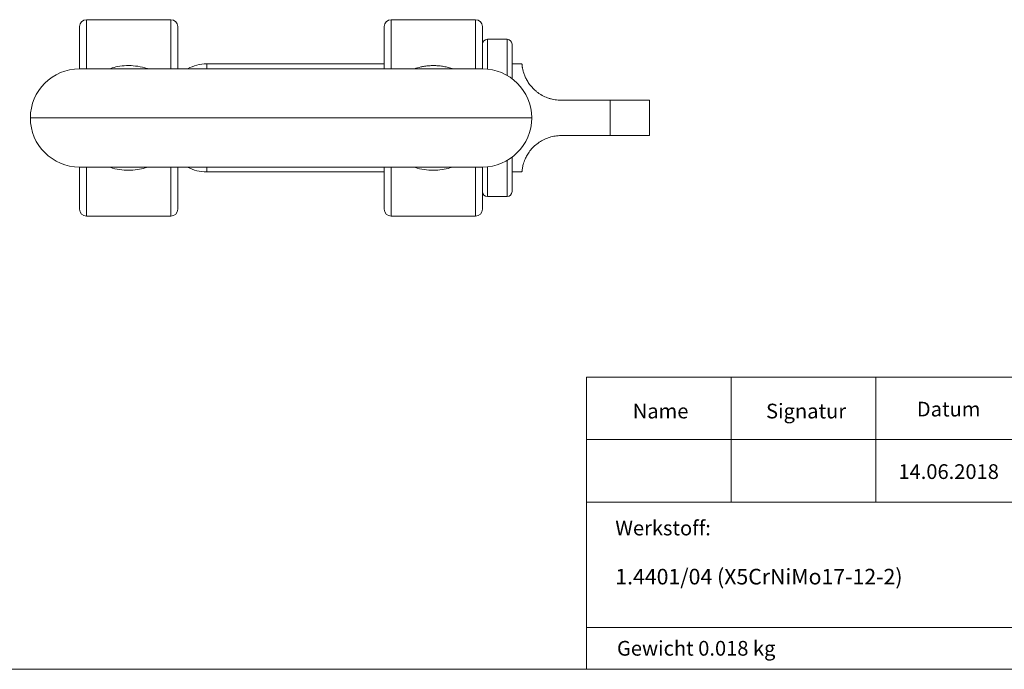
# Model space of a CAD drawing. Units: millimetres. Extents: x 2 to 146, y 2 to 102.
# Drawn here: x 51 to 101, y 2 to 36 of the extents above; entities that cross this region are included whole.
import ezdxf

# ---------------------------------------------------------------- set-up
doc = ezdxf.new("R2010")
doc.units = ezdxf.units.MM
doc.header["$LTSCALE"] = 0.5
doc.styles.add('SLDTEXTSTYLE0', font='TXT', dxfattribs={"width": 0.75})

msp = doc.modelspace()

# ---------------------------------------------------------------- linework, layer by layer
at = {"color": 7, "linetype": 'Continuous', "lineweight": 15}
for p, q in [((58.568, 35.562), (54.268, 35.562)), ((74.068, 35.562), (69.768, 35.562)), ((53.918, 33.062), (53.918, 35.212)), ((58.918, 35.212), (58.918, 33.062)), ((69.418, 33.062), (69.418, 35.212)), ((74.418, 35.212), (74.418, 33.062)), ((75.668, 34.562), (74.668, 34.562)), ((75.918, 34.312), (75.918, 32.562)), ((74.418, 33.062), (53.918, 33.062)), ((69.418, 33.312), (60.387, 33.312)), ((76.424, 33.312), (75.918, 33.312)), ((80.918, 31.462), (78.418, 31.462)), ((80.918, 29.662), (80.918, 31.462)), ((82.918, 31.312), (82.918, 30.807)), ((82.918, 30.807), (82.918, 29.812)), ((80.918, 29.662), (78.418, 29.662)), ((75.918, 28.562), (75.918, 26.812)), ((53.918, 28.062), (74.418, 28.062)), ((53.918, 25.912), (53.918, 28.062)), ((58.918, 28.062), (58.918, 25.912)), ((69.418, 25.912), (69.418, 28.062)), ((74.418, 28.062), (74.418, 25.912)), ((60.387, 27.812), (69.418, 27.812)), ((75.918, 27.812), (76.424, 27.812)), ((74.668, 26.562), (75.668, 26.562)), ((54.268, 25.562), (58.568, 25.562)), ((69.768, 25.562), (74.068, 25.562))]:
    msp.add_line(p, q, dxfattribs=at)
at = {"color": 8, "linetype": 'Continuous', "lineweight": 15}
for p, q in [((54.268, 35.562), (54.268, 33.062)), ((58.568, 33.062), (58.568, 35.562)), ((69.768, 35.562), (69.768, 33.062)), ((74.068, 33.062), (74.068, 35.562)), ((74.668, 34.562), (74.668, 33.049)), ((75.668, 32.727), (75.668, 34.562)), ((60.387, 33.312), (60.387, 33.062)), ((51.418, 30.562), (76.918, 30.562)), ((54.268, 28.062), (54.268, 25.562)), ((58.568, 25.562), (58.568, 28.062)), ((60.387, 28.062), (60.387, 27.812)), ((69.768, 28.062), (69.768, 25.562)), ((74.068, 25.562), (74.068, 28.062)), ((74.668, 28.074), (74.668, 26.562)), ((75.668, 26.562), (75.668, 28.397))]:
    msp.add_line(p, q, dxfattribs=at)
at = {"color": 7, "linetype": 'Continuous', "lineweight": 0}
for p, q in [((79.7, 17.375), (87.065, 17.375)), ((79.7, 17.375), (79.7, 14.188)), ((87.065, 17.375), (94.43, 17.375)), ((87.065, 11), (87.065, 17.375)), ((94.43, 17.375), (101.8, 17.375)), ((94.43, 17.375), (94.43, 11)), ((79.7, 14.188), (87.065, 14.188)), ((79.7, 11), (79.7, 14.188)), ((87.065, 14.188), (94.43, 14.188)), ((94.43, 14.188), (101.8, 14.188)), ((87.065, 11), (79.7, 11)), ((79.7, 11), (79.7, 4.625)), ((94.43, 11), (87.065, 11)), ((94.43, 11), (101.8, 11)), ((79.7, 4.625), (146, 4.625)), ((79.7, 2.5), (79.7, 4.625)), ((2.5, 2.5), (146, 2.5))]:
    msp.add_line(p, q, dxfattribs=at)
at = {"color": 7, "linetype": 'Continuous', "lineweight": 15}
for centre, radius, start, end in [((54.268, 35.212), 0.35, 90, 180), ((58.568, 35.212), 0.35, 0, 90), ((69.768, 35.212), 0.35, 90, 180), ((74.068, 35.212), 0.35, 0, 90), ((74.668, 34.312), 0.25, 90, 180), ((75.668, 34.312), 0.25, 0, 90), ((53.918, 30.562), 2.5, 90, 180), ((60.387, 31.312), 2, 90, 118.955), ((74.418, 30.562), 2.5, 0, 90), ((80.918, 31.312), 2, 0, 4.3158), ((53.918, 30.562), 2.5, 180, 270), ((74.418, 30.562), 2.5, 270, 0), ((80.918, 29.812), 2, 355.6966, 0), ((60.387, 29.812), 2, 241.045, 270), ((74.668, 26.812), 0.25, 180, 270), ((75.668, 26.812), 0.25, 270, 0), ((54.268, 25.912), 0.35, 180, 270), ((58.568, 25.912), 0.35, 270, 0), ((69.768, 25.912), 0.35, 180, 270), ((74.068, 25.912), 0.35, 270, 0)]:
    msp.add_arc(centre, radius, start, end, dxfattribs=at)
at = {"color": 8, "linetype": 'Continuous', "lineweight": 15}
for points, knots in [([(55.453, 33.062), (55.494, 33.077), (55.66, 33.14), (55.986, 33.202), (56.428, 33.238), (56.895, 33.195), (57.224, 33.134), (57.382, 33.066), (57.393, 33.062)], [0, 0, 0, 0, 0.067234, 0.273849, 0.500236, 0.733815, 0.981818, 1, 1, 1, 1]), ([(70.946, 33.062), (71.054, 33.096), (71.226, 33.151), (71.48, 33.196), (71.697, 33.22), (71.925, 33.228), (72.155, 33.219), (72.39, 33.192), (72.626, 33.144), (72.797, 33.1), (72.885, 33.066), (72.897, 33.062)], [0, 0, 0, 0, 0.172581, 0.275628, 0.387813, 0.500843, 0.616569, 0.733228, 0.856084, 0.979969, 1, 1, 1, 1]), ([(57.384, 28.062), (57.343, 28.046), (57.176, 27.983), (56.85, 27.921), (56.408, 27.885), (55.941, 27.928), (55.613, 27.989), (55.454, 28.057), (55.444, 28.062)], [0, 0, 0, 0, 0.067234, 0.273849, 0.500236, 0.733815, 0.981818, 1, 1, 1, 1]), ([(72.884, 28.062), (72.843, 28.046), (72.676, 27.983), (72.35, 27.921), (71.908, 27.885), (71.441, 27.928), (71.113, 27.989), (70.954, 28.057), (70.944, 28.062)], [0, 0, 0, 0, 0.067234, 0.273849, 0.500236, 0.733815, 0.981818, 1, 1, 1, 1])]:
    msp.add_open_spline(points, degree=3, knots=knots, dxfattribs=at)
at = {"color": 7, "linetype": 'Continuous', "lineweight": 15}
for points, knots in [([(78.418, 31.462), (78.315, 31.466), (78.159, 31.473), (77.955, 31.514), (77.804, 31.556), (77.61, 31.627), (77.426, 31.72), (77.258, 31.83), (77.065, 31.978), (76.905, 32.145), (76.754, 32.348), (76.673, 32.481), (76.591, 32.644), (76.54, 32.769), (76.503, 32.884), (76.479, 32.969), (76.461, 33.049), (76.447, 33.122), (76.437, 33.185), (76.431, 33.233), (76.428, 33.269), (76.425, 33.293), (76.424, 33.309), (76.424, 33.311), (76.424, 33.312)], [0, 0, 0, 0, 0.069172, 0.104267, 0.139864, 0.174373, 0.244217, 0.279918, 0.313447, 0.415846, 0.448246, 0.51384, 0.54707, 0.616495, 0.651596, 0.687047, 0.727978, 0.76913, 0.810928, 0.852936, 0.889369, 0.925932, 0.962898, 1, 1, 1, 1]), ([(80.918, 31.462), (81.024, 31.462), (81.237, 31.462), (81.547, 31.462), (81.842, 31.462), (82.108, 31.462), (82.345, 31.462), (82.543, 31.462), (82.699, 31.462), (82.811, 31.462), (82.877, 31.462), (82.911, 31.462), (82.908, 31.462), (82.907, 31.462)], [0, 0, 0, 0, 0.085322, 0.173137, 0.258454, 0.346209, 0.432271, 0.52068, 0.609687, 0.700857, 0.792424, 0.8852, 1, 1, 1, 1]), ([(76.424, 27.812), (76.425, 27.82), (76.426, 27.839), (76.441, 27.979), (76.484, 28.189), (76.563, 28.425), (76.682, 28.664), (76.823, 28.878), (77.009, 29.091), (77.23, 29.279), (77.48, 29.436), (77.748, 29.554), (78.039, 29.633), (78.265, 29.66), (78.393, 29.661), (78.418, 29.662)], [0, 0, 0, 0, 0.112258, 0.22857, 0.329348, 0.433855, 0.503336, 0.574723, 0.644267, 0.716148, 0.781019, 0.847676, 0.914418, 0.982944, 1, 1, 1, 1]), ([(82.912, 29.662), (82.912, 29.662), (82.911, 29.662), (82.887, 29.662), (82.803, 29.662), (82.66, 29.662), (82.477, 29.662), (82.24, 29.662), (81.967, 29.662), (81.665, 29.662), (81.386, 29.662), (81.134, 29.662), (80.991, 29.662), (80.918, 29.662)], [0, 0, 0, 0, 0.0742521, 0.1961616, 0.3200045, 0.4146552, 0.5118962, 0.6066299, 0.7045438, 0.7926653, 0.8834949, 0.9413689, 1, 1, 1, 1])]:
    msp.add_open_spline(points, degree=3, knots=knots, dxfattribs=at)

# ---------------------------------------------------------------- texts
at = {"color": 7, "linetype": 'Continuous', "lineweight": 0, "style": 'SLDTEXTSTYLE0'}
for s, insert, char_height, attachment_point in [('Signatur', (90.877, 16.018), 0.75, 2), ('Datum', (98.127, 16.118), 0.75, 2), ('Name', (83.476, 16.018), 0.75, 2), ('14.06.2018', (98.128, 12.937), 0.75, 2), ('Werkstoff:', (81.171, 10.066), 0.75, 1), ('1.4401/04 (X5CrNiMo17-12-2)', (81.171, 7.613), 0.79375, 1), ('Gewicht 0.018 kg', (85.287, 3.945), 0.75, 2)]:
    msp.add_mtext(s, dxfattribs=dict(at, insert=insert, char_height=char_height, attachment_point=attachment_point))

doc.saveas('drawing.dxf')
